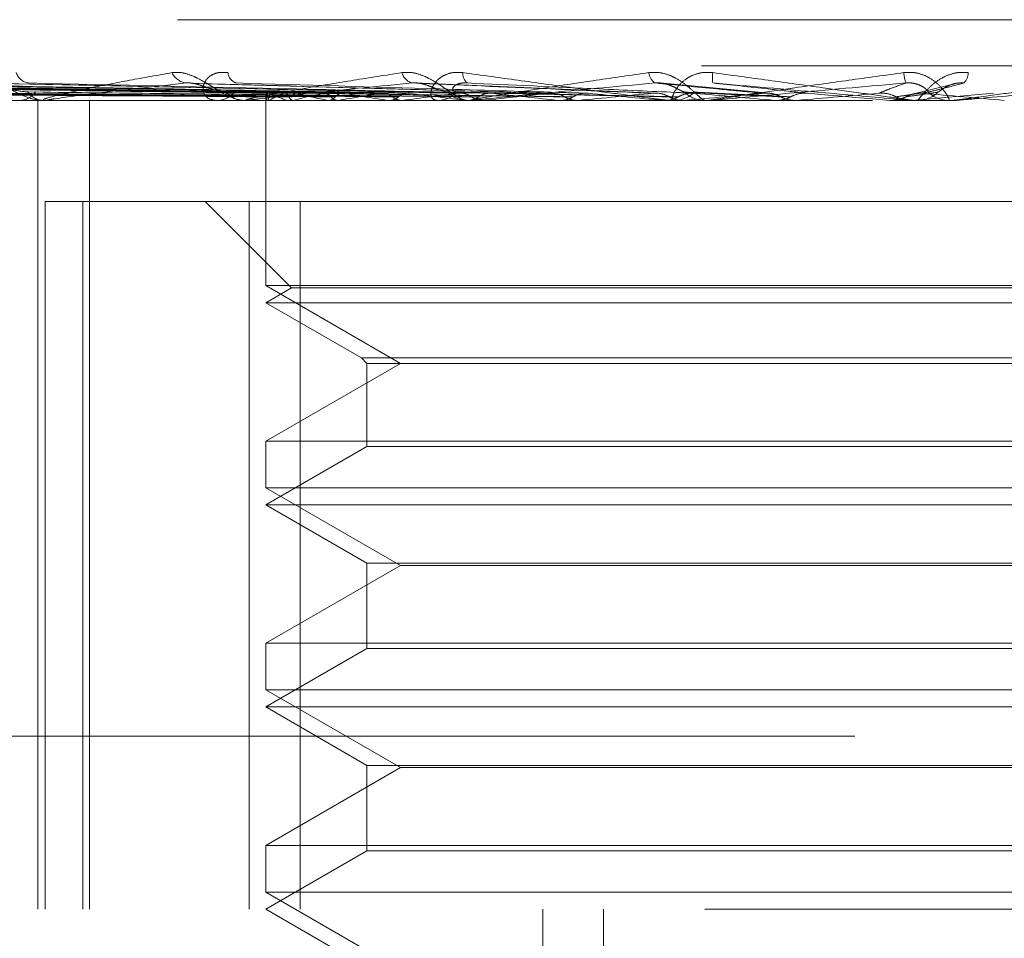
# Model space of a CAD drawing. Units: inches. Extents: x 0 to 23.4, y 0 to 16.5.
# Drawn here: x 5.7 to 5.7, y 12.5 to 12.5 of the extents above; entities that cross this region are included whole.
import ezdxf

# ---------------------------------------------------------------- set-up
doc = ezdxf.new("R2010")
doc.units = ezdxf.units.IN
doc.header["$MEASUREMENT"] = 0
doc.linetypes.add('HIDDEN', pattern=[0.07500000000000001, 0.05, -0.025])

msp = doc.modelspace()

# ---------------------------------------------------------------- linework, layer by layer
at = {"color": 7, "linetype": 'HIDDEN', "lineweight": 0}
for p, q in [((5.7863723192, 12.502683564), (5.6537893099, 12.502683564)), ((5.8118878844, 12.5004313356), (5.6200545416, 12.5004313356)), ((5.6907467834, 12.499099808), (5.6560601971, 12.4995823989)), ((5.6908971696, 12.4991000079), (5.6562545738, 12.4995827633)), ((5.6916617605, 12.499099599), (5.6581848644, 12.4995820185)), ((5.6921074902, 12.4991002137), (5.6587609714, 12.4995831391)), ((5.6936094803, 12.4990993575), (5.662551874, 12.4995815898)), ((5.6943344245, 12.4991004372), (5.663231791, 12.4995875841)), ((5.6965190036, 12.4990990669), (5.6690036139, 12.4995810626)), ((5.6974970339, 12.4991007134), (5.670267699, 12.4995840635)), ((5.7002860231, 12.4990986682), (5.6773073951, 12.4995803403)), ((5.7047755093, 12.499098032), (5.6871643005, 12.4995791896)), ((5.7097124343, 12.4991067188), (5.69790235, 12.4996095021)), ((5.7151958298, 12.4991022414), (5.7098687958, 12.4996037435)), ((5.7240940102, 12.4995336557), (5.7222380326, 12.499074494)), ((5.6906759948, 12.4989509249), (5.6906745802, 12.4987465561)), ((5.7221437406, 12.4987521742), (5.7261183949, 12.4991021942)), ((5.6202285073, 12.4987465561), (5.8120618501, 12.4987465561)), ((5.6717396463, 12.4987521742), (5.6896133971, 12.4987521742)), ((5.679577615, 12.4593764774), (5.679577615, 12.4987465561)), ((5.6799858543, 12.4987465561), (5.6798638034, 12.4987465561)), ((5.6800844363, 12.4987521742), (5.7004821149, 12.4987521742)), ((5.6820961268, 12.4593764774), (5.6820961268, 12.4987465561)), ((5.6881459398, 12.4987465561), (5.6882830663, 12.4987465561)), ((5.6897667592, 12.4987465561), (5.6896274466, 12.4987465561)), ((5.6898792102, 12.4987521742), (5.7059063515, 12.4987521742)), ((5.6906752875, 12.4987465561), (5.6906752875, 12.4897360241)), ((5.6907628261, 12.4987521742), (5.690767841, 12.4987479613)), ((5.69086487, 12.4987521742), (5.690857667, 12.4987479613)), ((5.6917248213, 12.4987521742), (5.6917418728, 12.4987479613)), ((5.6920272648, 12.4987521742), (5.6920081042, 12.4987479613)), ((5.6937160865, 12.4987521742), (5.6937445584, 12.4987479613)), ((5.6942079985, 12.4987521742), (5.6941775729, 12.4987479613)), ((5.6966646522, 12.4987521742), (5.6967035154, 12.4987479613)), ((5.6973282537, 12.4987521742), (5.6972876628, 12.4987479613)), ((5.6988790769, 12.4987465561), (5.6990291861, 12.4987465561)), ((5.7006477036, 12.4987465561), (5.7004961644, 12.4987465561)), ((5.7007699594, 12.4987521742), (5.7110541591, 12.4987521742)), ((5.7012752564, 12.4987521742), (5.7012259671, 12.4987479613)), ((5.7049766621, 12.4987521742), (5.7050317693, 12.4987479613)), ((5.7059063515, 12.4987521742), (5.7058501453, 12.4987479613)), ((5.7077936248, 12.4987521742), (5.7100396887, 12.4987521742)), ((5.7100396887, 12.4987521742), (5.7101000614, 12.4987479613)), ((5.7102558548, 12.4987521742), (5.7120630836, 12.4987521742)), ((5.7103829105, 12.4987465561), (5.7105405771, 12.4987465561)), ((5.7110541591, 12.4987521742), (5.7109930675, 12.4987479613)), ((5.7109930675, 12.4987479613), (5.7109931258, 12.4987465561)), ((5.7122354219, 12.4987465561), (5.712077133, 12.4987465561)), ((5.7123630637, 12.4987521742), (5.7165326242, 12.4987521742)), ((5.715140972, 12.4987521742), (5.7154700382, 12.4987521742)), ((5.7154700382, 12.4987521742), (5.7155334944, 12.4987479613)), ((5.7165326242, 12.4987521742), (5.7164688552, 12.4987479613)), ((5.7164688552, 12.4987479613), (5.716468916, 12.4987465561)), ((5.7221130517, 12.4987521742), (5.7210714438, 12.4987521742)), ((5.7210714438, 12.4987521742), (5.72113569, 12.4987479613)), ((5.7211356287, 12.4987465561), (5.72113569, 12.4987479613)), ((5.7221437406, 12.4987521742), (5.722079599, 12.4987479613)), ((5.7220796602, 12.4987465561), (5.722079599, 12.4987479613)), ((5.7242395182, 12.4987521742), (5.7221437406, 12.4987521742)), ((5.7222416623, 12.4987465561), (5.7224011878, 12.4987465561)), ((5.7241111036, 12.4987465561), (5.7239517861, 12.4987465561)), ((5.6799326488, 12.4938252963), (5.6799326488, 12.4593764774)), ((5.6799326488, 12.4938252963), (5.6898580628, 12.4938252963)), ((5.6817721857, 12.4593764774), (5.6817721857, 12.4938252963)), ((5.6877225316, 12.4938252963), (5.691923269, 12.4896245589)), ((5.6898580628, 12.4938252963), (5.6898580628, 12.4593764774)), ((5.7480602112, 12.4938252963), (5.6898580628, 12.4938252963)), ((5.6923454819, 12.4593764774), (5.6923454819, 12.4938252963)), ((5.7497304056, 12.4897360241), (5.6906752875, 12.4897360241)), ((5.6906752875, 12.4897360241), (5.6972306556, 12.4859512805)), ((5.691923269, 12.4896245589), (5.6906752875, 12.4889040364)), ((5.7484824241, 12.4896245589), (5.691923269, 12.4896245589)), ((5.7497304056, 12.4889040364), (5.6906752875, 12.4889040364)), ((5.6906752875, 12.4889040364), (5.6953328178, 12.48621501)), ((5.6972306556, 12.4859512805), (5.6906752875, 12.482166537)), ((5.6953328178, 12.48621501), (5.7450604628, 12.48621501)), ((5.6953328178, 12.48621501), (5.6955965473, 12.4859512805)), ((5.6955965473, 12.4859512805), (5.7447968649, 12.4859512805)), ((5.6955965473, 12.4859512805), (5.6955965473, 12.4819028074)), ((5.6906752875, 12.482166537), (5.7192700644, 12.482166537)), ((5.6906752875, 12.482166537), (5.6906752875, 12.4798935044)), ((5.7192700644, 12.482166537), (5.7497304056, 12.482166537)), ((5.6955965473, 12.4819028074), (5.6906752875, 12.4790615167)), ((5.7448091458, 12.4819028074), (5.6955965473, 12.4819028074)), ((5.7497304056, 12.4798935044), (5.6906752875, 12.4798935044)), ((5.6906752875, 12.4798935044), (5.6972306556, 12.4761087608)), ((5.7497304056, 12.4790615167), (5.6906752875, 12.4790615167)), ((5.6906752875, 12.4790615167), (5.6955965473, 12.476220226)), ((5.6972306556, 12.4761087608), (5.6906752875, 12.4723240173)), ((5.6955965473, 12.476220226), (5.7447968649, 12.476220226)), ((5.6955965473, 12.476220226), (5.6955965473, 12.4720602878)), ((5.7194771499, 12.4761087608), (5.6972306556, 12.4761087608)), ((5.7431750375, 12.4761087608), (5.7194771499, 12.4761087608)), ((5.6906752875, 12.4723240173), (5.7192700644, 12.4723240173)), ((5.6906752875, 12.4723240173), (5.6906752875, 12.4700509847)), ((5.6955965473, 12.4720602878), (5.6906752875, 12.4692189971)), ((5.7448091458, 12.4720602878), (5.6955965473, 12.4720602878)), ((5.7192700644, 12.4723240173), (5.7497304056, 12.4723240173)), ((5.7497304056, 12.4700509847), (5.6906752875, 12.4700509847)), ((5.6906752875, 12.4700509847), (5.6972306556, 12.4662662412)), ((5.7497304056, 12.4692189971), (5.6906752875, 12.4692189971)), ((5.6906752875, 12.4692189971), (5.6955965473, 12.4663777064)), ((5.6193586788, 12.467800375), (5.8111920216, 12.467800375)), ((5.6972306556, 12.4662662412), (5.6906752875, 12.4624814976)), ((5.6955965473, 12.4663777064), (5.7447968649, 12.4663777064)), ((5.6955965473, 12.4663777064), (5.6955965473, 12.4622177681)), ((5.7194771499, 12.4662662412), (5.6972306556, 12.4662662412)), ((5.7431750375, 12.4662662412), (5.7194771499, 12.4662662412)), ((5.6906752875, 12.4624814976), (5.7192700644, 12.4624814976)), ((5.6906752875, 12.4624814976), (5.6906752875, 12.460208465)), ((5.7192700644, 12.4624814976), (5.7497304056, 12.4624814976)), ((5.6955965473, 12.4622177681), (5.6906752875, 12.4593764774)), ((5.7448091458, 12.4622177681), (5.6955965473, 12.4622177681)), ((5.7497304056, 12.460208465), (5.6906752875, 12.460208465)), ((5.6906752875, 12.460208465), (5.6972306556, 12.4564237215)), ((5.8120618501, 12.4593764774), (5.6202285073, 12.4593764774)), ((5.6906752875, 12.4593764774), (5.6955965473, 12.4565351867)), ((5.7041738456, 12.3855575797), (5.7041738456, 12.4593764774)), ((5.7071276558, 12.3855575797), (5.7071276558, 12.4593764774))]:
    msp.add_line(p, q, dxfattribs=at)
at = {"color": 7, "linetype": 'HIDDEN', "lineweight": 0, "flags": 128}
for points in [[(5.7170637461, 12.4991021942), (5.71756304, 12.4990586705), (5.7180631019, 12.499015056), (5.7185637863, 12.4989713634), (5.7190649476, 12.4989276054), (5.7195664399, 12.4988837947), (5.7200681173, 12.4988399441), (5.7205698339, 12.4987960664), (5.7210714438, 12.4987521742)], [(5.7214195119, 12.4987466017), (5.7212109177, 12.4987468195), (5.7211687304, 12.4987468915)]]:
    msp.add_lwpolyline(points, dxfattribs=at)
at = {"color": 7, "linetype": 'HIDDEN', "lineweight": 0}
for centre, radius, start, end in [((5.679211489, 12.5003132763), 0.0007170246714481, 196.8497775852, 263.0800744596), ((5.6869067547, 12.5004643327), 0.0008702662285668, 204.3555333251, 262.5186707269), ((5.6894032928, 12.5001500144), 0.0005698808018355, 184.4863813232, 254.2703237244), ((5.6979946513, 12.5002862264), 0.0007086957634862, 194.7795929051, 255.0638672205), ((5.7008143702, 12.5000344775), 0.0005402717539917, 172.4529363421, 233.269132501), ((5.7099842434, 12.5001574417), 0.0006540178983825, 184.5607192325, 238.2202640232), ((5.7143444042, 12.4998671663), 0.0019167645405553, 172.8591560817, 187.9676863933), ((5.7234539208, 12.5001861895), 0.0017077514905338, 182.7102882077, 200.0224703836), ((5.7241103715, 12.500127941), 0.0007766686555829, 317.3240062578, 358.3396311384), ((5.6786553829, 12.4997332496), 0.000987322119534, 272.0447493677, 324.7275359031), ((5.6798971169, 12.4997527421), 0.0010067372764381, 215.8518081491, 268.1037039389), ((5.6882650102, 12.4999345837), 0.0011881647718711, 270.8707354486, 319.5109630639), ((5.689644263, 12.4999516383), 0.0012051994757048, 220.8647683798, 269.2005132414), ((5.6909422599, 12.498946364), 0.0002643977719883, 143.8871281065, 227.2616779036), ((5.6923845605, 12.4965292184), 0.00269276659148, 107.1543108843, 124.3578812368), ((5.6927133834, 12.5020629125), 0.0034551763659307, 238.9695605295, 253.3747610976), ((5.6970085164, 12.4812056726), 0.0182398625433747, 101.1345655515, 105.8486395977), ((5.6978691443, 12.520300117), 0.0219445147881093, 255.0115977702, 259.0908263755), ((5.7049321303, 12.4399131485), 0.0598083434519483, 98.2524321098, 100.3294722479), ((5.7068271605, 12.5696115465), 0.0715844063153047, 260.0576609609, 261.8384089799), ((5.7165596821, 12.3589682832), 0.1411006166316434, 96.7107114933, 97.8335592533), ((5.720597586, 12.670686278), 0.173108923456608, 262.3895682609, 263.321031143), ((5.6990219777, 12.5000970632), 0.0013505263711639, 270.3058164573, 316.2469840617), ((5.7005026361, 12.5001092366), 0.0013626958649303, 223.9721397777, 269.7278896647), ((5.7330019957, 12.2196601445), 0.2808895637716433, 95.8192619156, 96.4854522786), ((5.7419034423, 12.861109658), 0.3642341735928704, 263.6612943054, 264.1812436569), ((5.7574734244, 11.9824098708), 0.518910914607498, 95.3001080823, 95.7032147225), ((5.7799856958, 13.2499556859), 0.7544528877710223, 264.4010163001, 264.6804174304), ((5.7105391841, 12.5001974108), 0.0014508553274921, 270.0550110552, 314.5291621384), ((5.8017264252, 11.5129653589), 0.9899480314716154, 95.0292302091, 95.2552552892), ((5.7120782205, 12.5002029589), 0.0014564032051049, 225.5602796875, 269.9572193899), ((5.8899614438, 14.4677384323), 1.976702844475189, 264.8220223753, 264.9356824498), ((5.9504142802, 9.8460821584), 2.662960540713558, 94.9521601149, 95.0386475839), ((5.7224010969, 12.5002212501), 0.0014746939451146, 270.003532624, 314.1486469519), ((5.5940796973, 11.0197606826), 1.484920352127241, 84.8782747967, 85.0318570113), ((5.7239519783, 12.5002193781), 0.0014728220225555, 225.8218285607, 269.9925247948), ((5.679985802, 12.4996152082), 0.0008686520700778, 270.0034482978, 276.5199226526), ((5.689766733, 12.4998752984), 0.0011287422820814, 270.0013307821, 275.7189181167), ((5.7006476937, 12.5000797966), 0.0013332405245269, 270.0004266939, 275.2617394104), ((5.7122354203, 12.5001994056), 0.0014528495320923, 270.0000616459, 275.0403499961), ((5.7241111032, 12.5002169897), 0.0014704336275476, 270.0000152968, 275.0101026532)]:
    msp.add_arc(centre, radius, start, end, dxfattribs=at)
for points, knots in [([(5.676150536205178, 12.5001054370964), (5.67628282864947, 12.50011641546831), (5.676432159478538, 12.50012880778131), (5.676757688721612, 12.50005982570197), (5.676981005251974, 12.4999779486041), (5.677394245970595, 12.49978257842358), (5.677885253262353, 12.4994998400018), (5.678557075367102, 12.49911376762074), (5.679243356334638, 12.49880895771772), (5.679654325119543, 12.49876762444093), (5.679863803425147, 12.49874655611383)], [0, 0, 0, 0, 0.1194461009589639, 0.1348299623659218, 0.2536738278688222, 0.281754655033203, 0.4371652095511104, 0.6109336935302602, 0.8016857882142777, 0.9999999999999999, 0.9999999999999999, 0.9999999999999999, 0.9999999999999999]), ([(5.679985854308558, 12.49874655611383), (5.679958503519368, 12.49874705559156), (5.679899433119195, 12.49874813433008), (5.679841731983664, 12.49875862826543), (5.67982410525394, 12.49879513384143), (5.680145335523789, 12.49891421052024), (5.68095989551643, 12.49911475732526), (5.682313550159813, 12.49940393499755), (5.684026128417613, 12.49973614754008), (5.685416097379242, 12.49998200369666), (5.686113938738417, 12.5001054370964)], [0, 0, 0, 0, 0.0132025401096457, 0.0285139606820642, 0.0541642800187419, 0.1335656119425644, 0.3075826695275128, 0.4871063898447014, 0.742499016953175, 1, 1, 1, 1]), ([(5.686113938738417, 12.5001054370964), (5.686268951287023, 12.50011641546831), (5.686443928418353, 12.50012880778132), (5.68680332577586, 12.50005982570197), (5.687041500678442, 12.4999779486041), (5.687466493562857, 12.49978257842358), (5.687949221490359, 12.4994998400018), (5.688561519498042, 12.49911376762074), (5.689145169395212, 12.49880895771772), (5.68946461787443, 12.49876762444093), (5.689627446606473, 12.49874655611383)], [0, 0, 0, 0, 0.1194461009597321, 0.1348299623648332, 0.2536738278693307, 0.2817546550331961, 0.4371652095501813, 0.6109336935293033, 0.8016857882108441, 1, 1, 1, 1]), ([(5.688835158151798, 12.5001054370964), (5.688666502098979, 12.50011641546831), (5.688476124271063, 12.50012880778132), (5.688171163513445, 12.50005982570196), (5.688003779200079, 12.49997794860411), (5.68777264907644, 12.49978257842357), (5.687609091374535, 12.49949984000181), (5.6876259625502, 12.49911376762073), (5.687852048891067, 12.49880895771772), (5.688137544152521, 12.49876762444093), (5.68828306630852, 12.49874655611383)], [0, 0, 0, 0, 0.1194461009614056, 0.1348299623629131, 0.2536738278699978, 0.2817546550322187, 0.4371652095502882, 0.6109336935283521, 0.801685788214127, 1, 1, 1, 1]), ([(5.689766759221889, 12.49874655611383), (5.689747118581557, 12.49874705559156), (5.689704700043803, 12.49874813433008), (5.689683151458178, 12.49875862826543), (5.689746845569272, 12.49879513384143), (5.690241968951344, 12.49891421052025), (5.691285053091903, 12.49911475732525), (5.692927184356138, 12.49940393499755), (5.694935306733098, 12.49973614754008), (5.696515871975481, 12.49998200369666), (5.697309403217876, 12.50010543709641)], [0, 0, 0, 0, 0.0132025401111575, 0.0285139606788058, 0.054164280016985, 0.1335656119408599, 0.3075826695275861, 0.4871063898441829, 0.7424990169533358, 1, 1, 1, 1]), ([(5.697309403217876, 12.50010543709641), (5.697481533313427, 12.50011641546831), (5.69767583261762, 12.50012880778132), (5.698056108532547, 12.50005982570197), (5.698300533545874, 12.4999779486041), (5.698721918245924, 12.49978257842359), (5.699178919764136, 12.4994998400018), (5.69970956362942, 12.49911376762074), (5.700169487828281, 12.49880895771773), (5.700385870301455, 12.49876762444093), (5.700496164405308, 12.49874655611383)], [0, 0, 0, 0, 0.1194461009621718, 0.1348299623674773, 0.2536738278701927, 0.281754655036052, 0.4371652095506482, 0.6109336935291345, 0.8016857882137486, 1, 1, 1, 1]), ([(5.700278778668424, 12.50010543709641), (5.700097723866597, 12.50011641546832), (5.699893350413465, 12.50012880778132), (5.699548683434255, 12.50005982570197), (5.699350565088612, 12.49997794860412), (5.699055992985201, 12.49978257842357), (5.698807772178273, 12.49949984000182), (5.698688690479747, 12.49911376762074), (5.698758443845298, 12.49880895771773), (5.69893777680649, 12.49876762444093), (5.699029186096514, 12.49874655611383)], [0, 0, 0, 0, 0.1194461009617549, 0.1348299623684904, 0.2536738278723014, 0.2817546550336057, 0.4371652095525057, 0.61093369352885, 0.8016857882129622, 1, 1, 1, 1]), ([(5.710382910545071, 12.49874655611383), (5.710372005831855, 12.49874705559157), (5.710348454563598, 12.49874813433008), (5.710246034412465, 12.49875862826543), (5.709934105585179, 12.49879513384144), (5.709006143880611, 12.49891421052025), (5.707501356860946, 12.49911475732527), (5.70536522178136, 12.49940393499755), (5.702939916766747, 12.4997361475401), (5.701168252299713, 12.49998200369667), (5.700278778668424, 12.50010543709641)], [0, 0, 0, 0, 0.0132025401118355, 0.0285139606782053, 0.0541642800153387, 0.1335656119394023, 0.3075826695261007, 0.4871063898434956, 0.7424990169527402, 1, 1, 1, 1]), ([(5.700647703631822, 12.49874655611383), (5.700636483004267, 12.49874705559157), (5.7006122494454, 12.49874813433008), (5.700627632231706, 12.49875862826543), (5.700770345112555, 12.49879513384144), (5.701421466557711, 12.49891421052024), (5.70265537506767, 12.49911475732525), (5.704526632050314, 12.49940393499755), (5.706757719771615, 12.49973614754009), (5.708471755548779, 12.49998200369667), (5.709332296387769, 12.50010543709641)], [0, 0, 0, 0, 0.0132025401085024, 0.0285139606793261, 0.054164280013244, 0.1335656119380924, 0.307582669525012, 0.4871063898425156, 0.7424990169526468, 1, 1, 1, 1]), ([(5.709332296387769, 12.50010543709641), (5.709515322800121, 12.50011641546831), (5.709721921794072, 12.50012880778131), (5.710109332104092, 12.50005982570197), (5.710351173071325, 12.4999779486041), (5.710753719646044, 12.49978257842359), (5.711168477529408, 12.4994998400018), (5.711598288400432, 12.49911376762074), (5.711917864042067, 12.49880895771772), (5.712023359882851, 12.49876762444093), (5.712077133042243, 12.49874655611383)], [0, 0, 0, 0, 0.119446100958673, 0.134829962365031, 0.2536738278673158, 0.28175465503235, 0.4371652095503702, 0.6109336935281588, 0.8016857882101175, 0.9999999999999999, 0.9999999999999999, 0.9999999999999999, 0.9999999999999999]), ([(5.71244250691006, 12.50010543709641), (5.712255597151515, 12.50011641546831), (5.71204461466227, 12.50012880778132), (5.711672698624082, 12.50005982570197), (5.711451006759341, 12.4999779486041), (5.711103639279567, 12.49978257842359), (5.710779726714215, 12.4994998400018), (5.710528996064383, 12.49911376762075), (5.710439895386247, 12.49880895771772), (5.710506584486704, 12.49876762444093), (5.710540577140841, 12.49874655611383)], [0, 0, 0, 0, 0.119446100958344, 0.1348299623657825, 0.2536738278673777, 0.2817546550313122, 0.4371652095469464, 0.6109336935256829, 0.8016857882056776, 1, 1, 1, 1]), ([(5.712235421857391, 12.49874655611383), (5.712233026785313, 12.49874705559156), (5.712227854069267, 12.49874813433008), (5.712279612253594, 12.49875862826543), (5.712496185888721, 12.49879513384143), (5.713279772171607, 12.49891421052025), (5.714659908382395, 12.49911475732525), (5.716692658980615, 12.49940393499755), (5.719066074722971, 12.49973614754009), (5.720851631316039, 12.49998200369666), (5.721748079563587, 12.50010543709641)], [0, 0, 0, 0, 0.0132025401121196, 0.0285139606804883, 0.0541642800184751, 0.1335656119411803, 0.3075826695279793, 0.4871063898452366, 0.7424990169527891, 1, 1, 1, 1]), ([(5.722241662308512, 12.49874655611383), (5.722239591946011, 12.49874705559157), (5.722235120515933, 12.49874813433008), (5.722165796063948, 12.49875862826543), (5.721915070514683, 12.49879513384144), (5.721075611100673, 12.49891421052025), (5.719640804985564, 12.49911475732526), (5.717554595512984, 12.49940393499755), (5.715141981973602, 12.4997361475401), (5.713344794502296, 12.49998200369667), (5.71244250691006, 12.50010543709641)], [0, 0, 0, 0, 0.0132025401100022, 0.0285139606794226, 0.0541642800160655, 0.1335656119392366, 0.3075826695252829, 0.4871063898430502, 0.7424990169524875, 1, 1, 1, 1]), ([(5.721748079563587, 12.50010543709641), (5.721935387241325, 12.50011641546831), (5.722146818899094, 12.50012880778131), (5.722527361586246, 12.50005982570197), (5.722757877744678, 12.4999779486041), (5.723127037112076, 12.49978257842359), (5.723484560930002, 12.49949984000181), (5.723798004322027, 12.49911376762073), (5.723965681110124, 12.49880895771773), (5.72395647742396, 12.49876762444093), (5.723951786136801, 12.49874655611383)], [0, 0, 0, 0, 0.1194461009597049, 0.1348299623643485, 0.253673827868818, 0.2817546550337315, 0.4371652095509739, 0.6109336935261377, 0.8016857882135169, 1, 1, 1, 1]), ([(5.724886714045781, 12.50010543709641), (5.724700704736176, 12.50011641546831), (5.724490738667699, 12.50012880778132), (5.724105015585138, 12.50005982570197), (5.723867762722949, 12.4999779486041), (5.723480154632502, 12.49978257842359), (5.723092257352888, 12.49949984000181), (5.722718939810661, 12.49911376762073), (5.722474205419513, 12.49880895771773), (5.722425840341378, 12.49876762444093), (5.722401187776536, 12.49874655611383)], [0, 0, 0, 0, 0.1194461009598883, 0.1348299623643006, 0.2536738278701984, 0.2817546550347882, 0.437165209551171, 0.6109336935269609, 0.8016857882138686, 1, 1, 1, 1]), ([(5.724111103570393, 12.49874655611383), (5.724117620617947, 12.49874705559157), (5.72413169570018, 12.49874813433008), (5.724217958606816, 12.49875862826543), (5.724500565460883, 12.49879513384144), (5.725388295731485, 12.49891421052025), (5.726864777924621, 12.49911475732526), (5.728985553235494, 12.49940393499755), (5.731415515570097, 12.49973614754009), (5.733208058311591, 12.49998200369666), (5.734108013992353, 12.50010543709641)], [0, 0, 0, 0, 0.0132025401077273, 0.0285139606790557, 0.0541642800144243, 0.1335656119384923, 0.3075826695247266, 0.4871063898422514, 0.7424990169528888, 1, 1, 1, 1]), ([(5.690728664202485, 12.49910219418278), (5.689747687251637, 12.49911587845774), (5.684842795679732, 12.49918429992765), (5.673263238221475, 12.49934875372217), (5.66266901619876, 12.49950381016704), (5.655996086743232, 12.49960147479178)], [0, 0, 0, 0, 0.0846963374237503, 0.4234822757478787, 0.9999999999999999, 0.9999999999999999, 0.9999999999999999, 0.9999999999999999]), ([(5.690932262868825, 12.49910219418277), (5.689954052739994, 12.49911587845773), (5.685062995297375, 12.49918429992764), (5.673509754625851, 12.49934875372218), (5.662929635917127, 12.49950381016705), (5.656265589645201, 12.49960147479178)], [0, 0, 0, 0, 0.0846963374233711, 0.4234822757476023, 1, 1, 1, 1]), ([(5.691590339280513, 12.49910219418277), (5.690642050570575, 12.49911587845773), (5.685900600430363, 12.49918429992765), (5.674713241562167, 12.49934875372217), (5.664487819012336, 12.49950381016704), (5.658047183429879, 12.49960147479177)], [0, 0, 0, 0, 0.0846963374231474, 0.4234822757478619, 0.9999999999999999, 0.9999999999999999, 0.9999999999999999, 0.9999999999999999]), ([(5.692193776693306, 12.49910219418277), (5.691253688449239, 12.49911587845773), (5.686553240695412, 12.49918429992764), (5.675443881030159, 12.49934875372218), (5.665260258691797, 12.49950381016705), (5.658845951598748, 12.49960147479178)], [0, 0, 0, 0, 0.0846963374239271, 0.4234822757478799, 1, 1, 1, 1]), ([(5.693486144920574, 12.49910219418278), (5.69260481807625, 12.49911587845773), (5.688198177729515, 12.49918429992764), (5.677807357749264, 12.49934875372217), (5.668320308085343, 12.49950381016704), (5.662344747726807, 12.49960147479178)], [0, 0, 0, 0, 0.0846963374237206, 0.423482275747684, 1, 1, 1, 1]), ([(5.694467611279442, 12.49910219418277), (5.693599622158664, 12.49911587845773), (5.689259670522356, 12.49918429992765), (5.678995713066817, 12.49934875372217), (5.66957664974329, 12.49950381016704), (5.663643911599777, 12.49960147479178)], [0, 0, 0, 0, 0.0846963374237661, 0.4234822757480431, 1, 1, 1, 1]), ([(5.696347561767316, 12.49910219418278), (5.695565050237046, 12.49911587845773), (5.691652487147323, 12.49918429992764), (5.682433757362092, 12.49934875372218), (5.674027967277206, 12.49950381016705), (5.668733454463133, 12.49960147479178)], [0, 0, 0, 0, 0.0846963374234533, 0.4234822757478822, 1, 1, 1, 1]), ([(5.697671584320885, 12.49910219418277), (5.696907065711739, 12.49911587845773), (5.693084467352682, 12.49918429992765), (5.684036878271844, 12.49934875372217), (5.675722803452778, 12.49950381016704), (5.670486058872887, 12.49960147479178)], [0, 0, 0, 0, 0.0846963374233584, 0.4234822757477484, 1, 1, 1, 1]), ([(5.700071170760568, 12.49910219418277), (5.699415756549864, 12.49911587845773), (5.696138680941277, 12.49918429992764), (5.688425230264701, 12.49934875372218), (5.681404506913598, 12.49950381016704), (5.676982399131806, 12.49960147479178)], [0, 0, 0, 0, 0.0846963374231281, 0.423482275747616, 1, 1, 1, 1]), ([(5.679081121582584, 12.49916310527876), (5.678828644118901, 12.49918732747978), (5.678484887324204, 12.49922030684379), (5.677943619498457, 12.4993926065313), (5.677615867842253, 12.49949829329936), (5.677390829569674, 12.49956779886701), (5.67731224695263, 12.49957801471412), (5.677307234782898, 12.49957866630301)], [0, 0, 0, 0, 0.5047103717195499, 0.6871806184242798, 0.8712195983460108, 0.9917861067048706, 1, 1, 1, 1]), ([(5.701689895884031, 12.49910219418277), (5.701056479480989, 12.49911587845773), (5.697889393063609, 12.49918429992765), (5.690385175800047, 12.49934875372218), (5.683476581811536, 12.49950381016705), (5.67912510038861, 12.49960147479178)], [0, 0, 0, 0, 0.0846963374237616, 0.4234822757480708, 1, 1, 1, 1]), ([(5.68679344338006, 12.49960147479178), (5.685404942933976, 12.49944789273673), (5.683075341399152, 12.49919021547622), (5.680863751179669, 12.49891094289924), (5.680092906689759, 12.49878490541304), (5.680019738020357, 12.49876034876421), (5.680031912057234, 12.49875326363438), (5.680068313151845, 12.49875250860412), (5.680084436332039, 12.49875217417767)], [0, 0, 0, 0, 0.527318879874079, 0.8847263069744312, 0.9590362595935283, 0.9800473728102714, 0.9911623590728552, 1, 1, 1, 1]), ([(5.687164170257907, 12.49957796649691), (5.687083791848642, 12.4995910719889), (5.686948717546234, 12.49961309550496), (5.686838196768068, 12.49960482413378), (5.686793443380007, 12.49960147479178)], [0, 0, 0, 0, 0.5950681057101805, 1, 1, 1, 1]), ([(5.704522390969538, 12.49910219418277), (5.704017762455645, 12.49911587845773), (5.701494616379061, 12.49918429992764), (5.695565229015762, 12.49934875372218), (5.690183319632654, 12.49950381016705), (5.68679344338006, 12.49960147479178)], [0, 0, 0, 0, 0.0846963374235635, 0.423482275748058, 1, 1, 1, 1]), ([(5.688732823771978, 12.49916310527876), (5.688534756136765, 12.4991873100024), (5.688265080204419, 12.49922026557036), (5.687786872881639, 12.49939265831745), (5.687475246818891, 12.49949812035261), (5.687252021724666, 12.49956741740491), (5.687167770314577, 12.4995775342067), (5.687164170257907, 12.49957796649691)], [0, 0, 0, 0, 0.5061438383121609, 0.6891323327552745, 0.8736940158795083, 0.9946029544154322, 1, 1, 1, 1]), ([(5.706377313719395, 12.49910219418277), (5.705897892841615, 12.49911587845773), (5.703500785120794, 12.49918429992765), (5.69781116163846, 12.49934875372217), (5.692557743067411, 12.49950381016704), (5.689248798677745, 12.49960147479178)], [0, 0, 0, 0, 0.0846963374235202, 0.4234822757481648, 1, 1, 1, 1]), ([(5.697811990506347, 12.49960147479178), (5.696244903852211, 12.49944789273674), (5.693615673530416, 12.49919021547623), (5.691003012153131, 12.49891094289923), (5.68999578401129, 12.49878490541305), (5.689857791496693, 12.49876034876421), (5.68984315175573, 12.49875326363439), (5.689868141508341, 12.49875250860413), (5.689879210249228, 12.49875217417767)], [0, 0, 0, 0, 0.5273188798740153, 0.8847263069730918, 0.959036259596071, 0.9800473728093199, 0.9911623590740495, 1, 1, 1, 1]), ([(5.699521934579027, 12.49916310527877), (5.69938537489409, 12.49918778190658), (5.699199444162317, 12.49922137998838), (5.698801903449719, 12.49939126004727), (5.698516887265743, 12.49950279006219), (5.69822311883543, 12.49958235044144), (5.697990704027159, 12.499612310749), (5.697862504417698, 12.49960453760751), (5.697811990506321, 12.49960147479179)], [0, 0, 0, 0, 0.4235571565782351, 0.5766877106287543, 0.7311347586911915, 0.8323151788296728, 0.9339279095219053, 1, 1, 1, 1]), ([(5.709540343698338, 12.49910219418277), (5.709204739470539, 12.49911587845773), (5.707526715999135, 12.49918429992764), (5.703595695457327, 12.49934875372218), (5.70004711626974, 12.49950381016705), (5.697811990506347, 12.49960147479178)], [0, 0, 0, 0, 0.084696337423914, 0.4234822757484149, 0.9999999999999999, 0.9999999999999999, 0.9999999999999999, 0.9999999999999999]), ([(5.699997500110679, 12.49916310527877), (5.699895117088619, 12.49918778190658), (5.699755719064803, 12.49922137998838), (5.699785301302028, 12.49939126004727), (5.69989583164911, 12.49950279006219), (5.700092798145826, 12.49958235044144), (5.700295439706635, 12.499612310749), (5.700435908589483, 12.49960453760752), (5.700491256907066, 12.49960147479179)], [0, 0, 0, 0, 0.4235571565773421, 0.5766877106339757, 0.7311347586933767, 0.8323151788274291, 0.9339279095281989, 1, 1, 1, 1]), ([(5.711564422333463, 12.49910219418277), (5.711256324500582, 12.49911587845773), (5.70971583319493, 12.49918429992765), (5.706046441310674, 12.49934875372217), (5.7026380703919, 12.49950381016704), (5.700491256907107, 12.49960147479179)], [0, 0, 0, 0, 0.0846963374233322, 0.4234822757473805, 1, 1, 1, 1]), ([(5.70963980150899, 12.49960147479178), (5.707950767241438, 12.49944789273673), (5.705116935366797, 12.49919021547622), (5.702197631221507, 12.49891094289924), (5.700990423276738, 12.49878490541305), (5.70079259432609, 12.49876034876421), (5.700751669925632, 12.49875326363439), (5.700764345141455, 12.49875250860413), (5.700769959389898, 12.49875217417767)], [0, 0, 0, 0, 0.5273188798744789, 0.8847263069765913, 0.9590362595966767, 0.9800473728123338, 0.9911623590749512, 1, 1, 1, 1]), ([(5.711058507428433, 12.49916310527876), (5.710988623861133, 12.49918778190657), (5.710893474968447, 12.49922137998838), (5.710589730822766, 12.49939126004726), (5.710344615919096, 12.49950279006219), (5.710066550495076, 12.49958235044144), (5.709832227610578, 12.499612310749), (5.709694191322332, 12.49960453760751), (5.709639801508976, 12.49960147479178)], [0, 0, 0, 0, 0.4235571565806407, 0.5766877106352044, 0.7311347586990856, 0.8323151788359789, 0.9339279095261394, 1, 1, 1, 1]), ([(5.714943667061216, 12.49910219418276), (5.71478921673071, 12.49911587845772), (5.714016964004769, 12.49918429992763), (5.712226387609023, 12.49934875372218), (5.710639393514533, 12.49950381016705), (5.70963980150899, 12.49960147479178)], [0, 0, 0, 0, 0.0846963374229963, 0.4234822757477317, 0.9999999999999999, 0.9999999999999999, 0.9999999999999999, 0.9999999999999999]), ([(5.721849388481282, 12.49960147479178), (5.720099452699497, 12.49944789273673), (5.717163441339482, 12.49919021547622), (5.714043005683975, 12.49891094289923), (5.71267944957692, 12.49878490541305), (5.712428934243877, 12.49876034876421), (5.71236320429837, 12.49875326363439), (5.712363106862128, 12.49875250860413), (5.712363063704577, 12.49875217417767)], [0, 0, 0, 0, 0.5273188798738058, 0.8847263069735251, 0.959036259594931, 0.9800473728089942, 0.9911623590744244, 1, 1, 1, 1]), ([(5.717063746106025, 12.49910219418277), (5.716938106776469, 12.49911587845773), (5.716309909255515, 12.49918429992764), (5.714793370352507, 12.49934875372217), (5.71335323449143, 12.49950381016705), (5.712446143344319, 12.49960147479179)], [0, 0, 0, 0, 0.0846963374233309, 0.4234822757479495, 0.9999999999999999, 0.9999999999999999, 0.9999999999999999, 0.9999999999999999]), ([(5.712446143344319, 12.49960147479179), (5.714202860816649, 12.49944789273674), (5.717150250377339, 12.49919021547622), (5.720329256235297, 12.49891094289923), (5.721752791064135, 12.49878490541305), (5.722026361196716, 12.49876034876421), (5.72210365608622, 12.49875326363439), (5.722110167572241, 12.49875250860413), (5.722113051712499, 12.49875217417767)], [0, 0, 0, 0, 0.5273188798742934, 0.8847263069772549, 0.959036259598605, 0.980047372811832, 0.991162359076574, 1, 1, 1, 1]), ([(5.720537070873569, 12.49910219418276), (5.720569356677734, 12.49911587845772), (5.720730785922938, 12.49918429992764), (5.721145369769367, 12.49934875372218), (5.721577318869459, 12.49950381016705), (5.721849388481282, 12.49960147479178)], [0, 0, 0, 0, 0.0846963374232181, 0.4234822757478378, 1, 1, 1, 1]), ([(5.722925580519146, 12.49916310527877), (5.722924898843708, 12.49918778190658), (5.722923970719034, 12.49922137998839), (5.722725001245005, 12.49939126004726), (5.722528646712965, 12.49950279006219), (5.722276334304145, 12.49958235044144), (5.722048572382979, 12.499612310749), (5.721905688407058, 12.49960453760751), (5.72184938848129, 12.49960147479178)], [0, 0, 0, 0, 0.4235571565787437, 0.5766877106372982, 0.7311347586993192, 0.8323151788324564, 0.9339279095264978, 1, 1, 1, 1]), ([(5.722676525147605, 12.49910219418278), (5.722737885254088, 12.49911587845773), (5.723044686212948, 12.49918429992764), (5.723735811958518, 12.49934875372217), (5.72431596141737, 12.49950381016704), (5.724681377245382, 12.49960147479178)], [0, 0, 0, 0, 0.0846963374234015, 0.4234822757477693, 0.9999999999999999, 0.9999999999999999, 0.9999999999999999, 0.9999999999999999]), ([(5.723428254027785, 12.49916310527877), (5.723463697138287, 12.49918778190658), (5.723511954158471, 12.49922137998838), (5.723764454308589, 12.49939126004726), (5.723986193076757, 12.49950279006219), (5.72425258825115, 12.49958235044144), (5.724484681590589, 12.499612310749), (5.724625780630047, 12.49960453760751), (5.724681377245385, 12.49960147479179)], [0, 0, 0, 0, 0.4235571565823647, 0.5766877106397245, 0.731134758701719, 0.8323151788322255, 0.9339279095287923, 1, 1, 1, 1]), ([(5.733999465138271, 12.49960147479178), (5.732251875080825, 12.49944789273673), (5.729319799335692, 12.49919021547622), (5.726111012844791, 12.49891094289924), (5.724640391045845, 12.49878490541305), (5.724346243607271, 12.49876034876421), (5.724258083768248, 12.49875326363439), (5.724245217201483, 12.49875250860413), (5.724239518197743, 12.49875217417767)], [0, 0, 0, 0, 0.5273188798743857, 0.8847263069750935, 0.9590362595961094, 0.9800473728105258, 0.9911623590754535, 1, 1, 1, 1]), ([(5.690786967768842, 12.49892722573395), (5.689806979938314, 12.49893406958084), (5.684907039700088, 12.4989682888229), (5.67396311718155, 12.49904608666438), (5.664001030370029, 12.49911892148359), (5.657957728453694, 12.49916310527871)], [0, 0, 0, 0, 0.0895371415802989, 0.4476858070866619, 1, 1, 1, 1]), ([(5.690831957852252, 12.49892722573395), (5.689852407988569, 12.49893406958084), (5.684954657585046, 12.49896828882289), (5.674013347687464, 12.49904608666439), (5.664049770695501, 12.4991189214836), (5.658005564790829, 12.49916310527871)], [0, 0, 0, 0, 0.0895371415801409, 0.4476858070866683, 1, 1, 1, 1]), ([(5.691805144187022, 12.49892722573395), (5.690860137703183, 12.49893406958084), (5.686135104237144, 12.49896828882289), (5.675584110971566, 12.49904608666438), (5.665983570113823, 12.49911892148359), (5.660159592862762, 12.4991631052787)], [0, 0, 0, 0, 0.0895371415801222, 0.4476858070867917, 1, 1, 1, 1]), ([(5.69193848837844, 12.49892722573395), (5.690994779965864, 12.49893406958084), (5.686276236857578, 12.49896828882288), (5.675732987027969, 12.49904608666439), (5.666128029487899, 12.4991189214836), (5.660301372944308, 12.49916310527871)], [0, 0, 0, 0, 0.0895371415802392, 0.447685807086971, 1, 1, 1, 1]), ([(5.693849687558214, 12.49892722573395), (5.692973817417577, 12.49893406958084), (5.688594465744131, 12.49896828882289), (5.678817742118511, 12.49904608666437), (5.669925735775101, 12.49911892148359), (5.664531576901382, 12.4991631052787)], [0, 0, 0, 0, 0.0895371415800915, 0.4476858070869564, 1, 1, 1, 1]), ([(5.694066566451122, 12.49892722573395), (5.693192807570497, 12.49893406958084), (5.68882401219945, 12.49896828882289), (5.67905988295678, 12.49904608666438), (5.670160693059589, 12.4991189214836), (5.664762176425775, 12.49916310527871)], [0, 0, 0, 0, 0.0895371415798898, 0.4476858070863807, 0.9999999999999999, 0.9999999999999999, 0.9999999999999999, 0.9999999999999999]), ([(5.696846702757983, 12.49892722573395), (5.696071625189487, 12.49893406958084), (5.692196236488401, 12.49896828882289), (5.683547138767556, 12.49904608666438), (5.67568504721563, 12.4991189214836), (5.670915665675288, 12.49916310527871)], [0, 0, 0, 0, 0.0895371415800558, 0.4476858070863425, 1, 1, 1, 1]), ([(5.697139277784132, 12.49892722573395), (5.696367048357952, 12.49893406958084), (5.692505900371617, 12.4989682888229), (5.68387379278695, 12.49904608666437), (5.676002010442122, 12.49911892148359), (5.671226750174923, 12.4991631052787)], [0, 0, 0, 0, 0.0895371415804914, 0.4476858070867714, 1, 1, 1, 1]), ([(5.700687869848358, 12.49892722573395), (5.700041598174773, 12.49893406958084), (5.696810239090916, 12.49896828882289), (5.689601368201529, 12.49904608666438), (5.683053347914231, 12.49911892148359), (5.679081121582633, 12.49916310527871)], [0, 0, 0, 0, 0.0895371415799418, 0.4476858070869996, 0.9999999999999999, 0.9999999999999999, 0.9999999999999999, 0.9999999999999999]), ([(5.701045566583982, 12.49892722573395), (5.700402776995741, 12.49893406958084), (5.697188828342473, 12.4989682888229), (5.690000729274658, 12.49904608666439), (5.683440861205862, 12.4991189214836), (5.679461447653153, 12.49916310527871)], [0, 0, 0, 0, 0.089537141580086, 0.447685807086574, 1, 1, 1, 1]), ([(5.705234359042628, 12.49892722573395), (5.704740251206083, 12.49893406958084), (5.702269711475999, 12.49896828882289), (5.696761614794484, 12.49904608666438), (5.691764328285722, 12.4991189214836), (5.688732823772039, 12.49916310527871)], [0, 0, 0, 0, 0.0895371415799289, 0.4476858070873115, 0.9999999999999999, 0.9999999999999999, 0.9999999999999999, 0.9999999999999999]), ([(5.705644249395752, 12.49892722573395), (5.705154131735938, 12.49893406958084), (5.702703542893922, 12.4989682888229), (5.697219248971679, 12.49904608666438), (5.692208385902487, 12.49911892148359), (5.68916864543832, 12.49916310527871)], [0, 0, 0, 0, 0.0895371415799266, 0.4476858070867881, 1, 1, 1, 1]), ([(5.690786967768842, 12.49892722573395), (5.690782776142648, 12.49895418933027), (5.690772893452392, 12.49901776200069), (5.690756931206118, 12.49908150718979), (5.690741446261195, 12.49911251370436), (5.690732476218325, 12.49910527179184), (5.690728664202485, 12.49910219418278)], [0, 0, 0, 0, 0.2088805403100702, 0.4924822930865606, 0.7843192540305753, 0.9999999999999999, 0.9999999999999999, 0.9999999999999999, 0.9999999999999999]), ([(5.690850089601084, 12.49874689148168), (5.690834117776521, 12.49876282624416), (5.69080986844088, 12.49878701931003), (5.690792795587571, 12.49889154566213), (5.690786967768842, 12.49892722573395)], [0, 0, 0, 0, 0.6586499852734988, 1, 1, 1, 1]), ([(5.690831957852252, 12.49892722573395), (5.690838008922022, 12.49895418933027), (5.690852275663727, 12.4990177620007), (5.690877763541271, 12.49908150718978), (5.690905452522983, 12.49911251370436), (5.690924267172253, 12.49910527179184), (5.690932262868825, 12.49910219418277)], [0, 0, 0, 0, 0.208880540283543, 0.4924822930776502, 0.7843192540152277, 0.9999999999999999, 0.9999999999999999, 0.9999999999999999, 0.9999999999999999]), ([(5.691805144187022, 12.49892722573395), (5.691790861361153, 12.49895418933027), (5.691757186425112, 12.49901776200069), (5.691700350972216, 12.49908150718978), (5.691642251766896, 12.49911251370436), (5.691605821232589, 12.49910527179184), (5.691590339280513, 12.49910219418277)], [0, 0, 0, 0, 0.2088805403060605, 0.4924822930996877, 0.7843192540235513, 1, 1, 1, 1]), ([(5.691994552724017, 12.49874689148168), (5.69194954501251, 12.49876282624416), (5.691881211736093, 12.49878701931003), (5.691824502041952, 12.49889154566212), (5.691805144187022, 12.49892722573395)], [0, 0, 0, 0, 0.6586499852900958, 1, 1, 1, 1]), ([(5.69193848837844, 12.49892722573395), (5.691954563442748, 12.49895418933027), (5.6919924639792, 12.49901776200069), (5.692058480782231, 12.49908150718977), (5.692128342938642, 12.49911251370436), (5.69217426226962, 12.49910527179183), (5.692193776693306, 12.49910219418277)], [0, 0, 0, 0, 0.2088805402984772, 0.4924822930952856, 0.7843192540194313, 1, 1, 1, 1]), ([(5.693849687558214, 12.49892722573395), (5.693825837712951, 12.49895401730087), (5.693736518473931, 12.49905435348097), (5.693609874555816, 12.49911579782258), (5.693512704799764, 12.49910511434842), (5.693486144920574, 12.49910219418278)], [0, 0, 0, 0, 0.209309183193833, 0.7838766564336843, 1, 1, 1, 1]), ([(5.693755641495962, 12.49874689148167), (5.693790017800128, 12.49875210905436), (5.693859643959824, 12.49876267678575), (5.693965289556403, 12.4988229416387), (5.694032580176681, 12.49889223030986), (5.694066566451122, 12.49892722573395)], [0, 0, 0, 0, 0.3255400288781632, 0.6593524984102682, 1, 1, 1, 1]), ([(5.694158537081906, 12.49874689148168), (5.694086120179414, 12.49876282624416), (5.693976172704868, 12.49878701931002), (5.693881875806023, 12.49889154566212), (5.693849687558214, 12.49892722573395)], [0, 0, 0, 0, 0.6586499852923068, 1, 1, 1, 1]), ([(5.694066566451122, 12.49892722573395), (5.694092082302315, 12.49895401730087), (5.694187640843095, 12.49905435348096), (5.69432652596676, 12.49911579782257), (5.694437325819916, 12.49910511434841), (5.694467611279442, 12.49910219418277)], [0, 0, 0, 0, 0.2093091832022599, 0.7838766564323741, 0.9999999999999999, 0.9999999999999999, 0.9999999999999999, 0.9999999999999999]), ([(5.696846702757983, 12.49892722573395), (5.696814141658114, 12.49895401730087), (5.696692198197703, 12.49905435348097), (5.696518508387616, 12.49911579782258), (5.696384257273402, 12.49910511434842), (5.696347561767316, 12.49910219418278)], [0, 0, 0, 0, 0.2093091832051705, 0.7838766564410597, 1, 1, 1, 1]), ([(5.696720314465632, 12.49874689148168), (5.696767007459613, 12.49875210905436), (5.696861579983758, 12.49876267678576), (5.697003878932228, 12.49882294163869), (5.697093840939407, 12.49889223030986), (5.697139277784134, 12.49892722573395)], [0, 0, 0, 0, 0.325540028861631, 0.6593524984049925, 1, 1, 1, 1]), ([(5.697263830641894, 12.49874689148168), (5.697166621883954, 12.49876282624416), (5.697019033999472, 12.49878701931003), (5.696890558031531, 12.49889154566212), (5.696846702757983, 12.49892722573395)], [0, 0, 0, 0, 0.658649985271488, 1, 1, 1, 1]), ([(5.697139277784134, 12.49892722573395), (5.697173312237834, 12.49895401730087), (5.697300773505243, 12.49905435348097), (5.697485288983354, 12.49911579782258), (5.697631594049768, 12.49910511434841), (5.697671584320885, 12.49910219418277)], [0, 0, 0, 0, 0.209309183187539, 0.7838766564375601, 0.9999999999999999, 0.9999999999999999, 0.9999999999999999, 0.9999999999999999]), ([(5.710321848375544, 12.49892722573395), (5.70999776272064, 12.49893406958084), (5.708377334087101, 12.49896828882289), (5.704769088578712, 12.49904608666439), (5.701503150803235, 12.4991189214836), (5.699521934579105, 12.49916310527871)], [0, 0, 0, 0, 0.0895371415797322, 0.4476858070863218, 1, 1, 1, 1]), ([(5.710769117840855, 12.49892722573395), (5.710449386238681, 12.49893406958084), (5.708850727873621, 12.4989682888229), (5.705268455768451, 12.49904608666438), (5.701987703345877, 12.4991189214836), (5.699997500110603, 12.49916310527871)], [0, 0, 0, 0, 0.0895371415802867, 0.4476858070864873, 1, 1, 1, 1]), ([(5.700687869848358, 12.49892722573395), (5.700647774336873, 12.49895401730087), (5.700497614009457, 12.49905435348096), (5.700283155909666, 12.49911579782258), (5.70011667562235, 12.49910511434841), (5.700071170760568, 12.49910219418277)], [0, 0, 0, 0, 0.2093091832125857, 0.7838766564530489, 0.9999999999999999, 0.9999999999999999, 0.9999999999999999, 0.9999999999999999]), ([(5.700533707328068, 12.49874689148168), (5.700591029405405, 12.49875210905436), (5.700707130196569, 12.49876267678576), (5.700880939442201, 12.49882294163869), (5.700990321374931, 12.49889223030986), (5.701045566583982, 12.49892722573395)], [0, 0, 0, 0, 0.325540028858048, 0.6593524984246686, 1, 1, 1, 1]), ([(5.701198200003948, 12.49874689148168), (5.701079712768345, 12.49876282624416), (5.700899818684611, 12.49878701931003), (5.700741807103795, 12.49889154566212), (5.700687869848358, 12.49892722573395)], [0, 0, 0, 0, 0.6586499852808548, 1, 1, 1, 1]), ([(5.701045566583982, 12.49892722573395), (5.701086889546363, 12.49895401730087), (5.701241646758101, 12.49905435348096), (5.701465123720555, 12.49911579782258), (5.701641646153919, 12.49910511434841), (5.701689895884031, 12.49910219418277)], [0, 0, 0, 0, 0.2093091832148022, 0.7838766564422556, 0.9999999999999999, 0.9999999999999999, 0.9999999999999999, 0.9999999999999999]), ([(5.705234359042628, 12.49892722573395), (5.705188245328897, 12.49895486564361), (5.705043745538705, 12.49904147677997), (5.704882540510137, 12.49906657308779), (5.704772780279718, 12.49908366049848)], [0, 0, 0, 0, 0.319126509930878, 1, 1, 1, 1]), ([(5.705057994129564, 12.49874689148168), (5.705123873521027, 12.49875210905436), (5.705257306394111, 12.49876267678576), (5.705456344017906, 12.49882294163869), (5.705581192528163, 12.49889223030986), (5.705644249395752, 12.49892722573395)], [0, 0, 0, 0, 0.3255400288672881, 0.6593524984321435, 1, 1, 1, 1]), ([(5.70581944680843, 12.49874689148168), (5.705683963532574, 12.49876282624416), (5.705478265090481, 12.49878701931003), (5.705296428847013, 12.49889154566212), (5.705234359042628, 12.49892722573395)], [0, 0, 0, 0, 0.6586499852781547, 1, 1, 1, 1]), ([(5.705644249395752, 12.49892722573395), (5.705691367347281, 12.49895401730087), (5.705867827174504, 12.49905435348097), (5.706122188581586, 12.49911579782258), (5.706322548401247, 12.49910511434841), (5.706377313719395, 12.49910219418277)], [0, 0, 0, 0, 0.2093091831974191, 0.7838766564450939, 1, 1, 1, 1]), ([(5.710321848375544, 12.49892722573395), (5.710271251446566, 12.49895401730087), (5.71008176262, 12.49905435348097), (5.709810214492478, 12.49911579782258), (5.709598274328098, 12.49910511434841), (5.709540343698338, 12.49910219418277)], [0, 0, 0, 0, 0.2093091831954055, 0.7838766564306853, 1, 1, 1, 1]), ([(5.710129655357173, 12.49874689148168), (5.710276472256052, 12.49876282624416), (5.710499378051482, 12.49878701931003), (5.710700473803084, 12.49889154566212), (5.710769117840855, 12.49892722573395)], [0, 0, 0, 0, 0.658649985273046, 1, 1, 1, 1]), ([(5.710960547155263, 12.49874689148168), (5.710812964557737, 12.49876282624415), (5.710588896234923, 12.49878701931002), (5.710389807364421, 12.49889154566212), (5.710321848375544, 12.49892722573395)], [0, 0, 0, 0, 0.6586499852865713, 1, 1, 1, 1]), ([(5.710769117840855, 12.49892722573395), (5.710820327816002, 12.49895401730087), (5.711012112540781, 12.49905435348097), (5.71128816510854, 12.49911579782258), (5.711505120788563, 12.49910511434841), (5.711564422333463, 12.49910219418277)], [0, 0, 0, 0, 0.2093091831954716, 0.7838766564250235, 1, 1, 1, 1]), ([(5.715766462727304, 12.49892722573394), (5.715624112553999, 12.49893406958083), (5.714912361529787, 12.49896828882288), (5.713334378588449, 12.49904608666439), (5.711917829046747, 12.4991189214836), (5.711058507428504, 12.49916310527871)], [0, 0, 0, 0, 0.0895371415797961, 0.4476858070866386, 1, 1, 1, 1]), ([(5.71623494582095, 12.49892722573395), (5.716097156209574, 12.49893406958084), (5.715408208000053, 12.49896828882289), (5.713857430359403, 12.49904608666438), (5.712425363523895, 12.4991189214836), (5.711556628647852, 12.49916310527871)], [0, 0, 0, 0, 0.0895371415801137, 0.4476858070872852, 0.9999999999999999, 0.9999999999999999, 0.9999999999999999, 0.9999999999999999]), ([(5.715766462727304, 12.49892722573394), (5.715713278341035, 12.49895401730086), (5.715514099316755, 12.49905435348096), (5.715228292833571, 12.49911579782257), (5.715004765003624, 12.4991051143484), (5.714943667061216, 12.49910219418276)], [0, 0, 0, 0, 0.2093091832051498, 0.7838766564373915, 1, 1, 1, 1]), ([(5.715565387960083, 12.49874689148168), (5.715719402686473, 12.49876282624416), (5.715953236634442, 12.49878701931002), (5.716163255781882, 12.49889154566212), (5.71623494582095, 12.49892722573395)], [0, 0, 0, 0, 0.6586499852903405, 0.9999999999999999, 0.9999999999999999, 0.9999999999999999, 0.9999999999999999]), ([(5.716435688282941, 12.49874689148167), (5.716281340383347, 12.49876282624415), (5.716047000592805, 12.49878701931001), (5.715837854685752, 12.49889154566211), (5.715766462727304, 12.49892722573394)], [0, 0, 0, 0, 0.6586499852949621, 1, 1, 1, 1]), ([(5.71623494582095, 12.49892722573395), (5.716288396957792, 12.49895401730087), (5.716488574980509, 12.49905435348096), (5.71677634144987, 12.49911579782258), (5.717002051646722, 12.49910511434841), (5.717063746106025, 12.49910219418277)], [0, 0, 0, 0, 0.2093091832116236, 0.7838766564510051, 1, 1, 1, 1]), ([(5.721371419549432, 12.49892722573394), (5.721317569928163, 12.49895401730087), (5.721115899555071, 12.49905435348095), (5.720826164507155, 12.49911579782257), (5.720599127889805, 12.49910511434841), (5.720537070873569, 12.49910219418276)], [0, 0, 0, 0, 0.2093091832170202, 0.7838766564328775, 1, 1, 1, 1]), ([(5.721168730399276, 12.49874689148168), (5.721324376459703, 12.49876282624416), (5.721560687192111, 12.49878701931002), (5.721772039096222, 12.49889154566212), (5.721844184071796, 12.49892722573395)], [0, 0, 0, 0, 0.6586499853009139, 1, 1, 1, 1]), ([(5.721371419549432, 12.49892722573394), (5.72141594976388, 12.49893406958084), (5.721638600885449, 12.49896828882288), (5.722147912926055, 12.49904608666439), (5.722631949409352, 12.4991189214836), (5.72292558051922, 12.49916310527871)], [0, 0, 0, 0, 0.0895371415802248, 0.4476858070870517, 0.9999999999999999, 0.9999999999999999, 0.9999999999999999, 0.9999999999999999]), ([(5.722046984325713, 12.49874689148167), (5.721891449659299, 12.49876282624415), (5.721655308051635, 12.49878701931002), (5.721443664186061, 12.49889154566212), (5.721371419549432, 12.49892722573394)], [0, 0, 0, 0, 0.6586499852883277, 1, 1, 1, 1]), ([(5.721844184071796, 12.49892722573395), (5.721893316526779, 12.49893406958084), (5.722138978856119, 12.49896828882288), (5.722675744824416, 12.49904608666437), (5.723144122202628, 12.4991189214836), (5.723428254027703, 12.49916310527871)], [0, 0, 0, 0, 0.0895371415809885, 0.4476858070873552, 1, 1, 1, 1]), ([(5.721844184071796, 12.49892722573395), (5.721897944506976, 12.49895401730087), (5.722099280872311, 12.49905435348097), (5.722388360613315, 12.49911579782258), (5.722614667572397, 12.49910511434842), (5.722676525147605, 12.49910219418277)], [0, 0, 0, 0, 0.2093091832017475, 0.7838766564442309, 1, 1, 1, 1]), ([(5.690766511592295, 12.49874689148168), (5.689785577970864, 12.49874683349598), (5.686529612246596, 12.49874664102684), (5.683273725527686, 12.49874659129907), (5.680998748628046, 12.49874655655292)], [0, 0, 0, 0, 0.3012727112325323, 1, 1, 1, 1]), ([(5.690850089601084, 12.49874689148168), (5.689871599970979, 12.49874683349598), (5.686623746474078, 12.49874664102684), (5.683375789201316, 12.49874659129907), (5.681106352823495, 12.49874655655293)], [0, 0, 0, 0, 0.3012727116660074, 1, 1, 1, 1]), ([(5.69174683942461, 12.49874689148168), (5.690798915308737, 12.49874683349598), (5.687652516449528, 12.49874664102684), (5.684506376521425, 12.49874659129907), (5.682308082700317, 12.49874655655293)], [0, 0, 0, 0, 0.3012727115311105, 1, 1, 1, 1]), ([(5.691994552724017, 12.49874689148168), (5.691053872249888, 12.49874683349598), (5.68793151686125, 12.49874664102684), (5.684808878666275, 12.49874659129907), (5.682627006147261, 12.49874655655293)], [0, 0, 0, 0, 0.3012727114765615, 1, 1, 1, 1]), ([(5.693755641495962, 12.49874689148168), (5.692874987332986, 12.49874683349598), (5.689951874386055, 12.49874664102684), (5.687029190937525, 12.49874659129907), (5.684987032255825, 12.49874655655292)], [0, 0, 0, 0, 0.3012727113062266, 1, 1, 1, 1]), ([(5.694158537081906, 12.49874689148168), (5.693289664407017, 12.49874683349598), (5.690405657186994, 12.49874664102684), (5.687521198351511, 12.49874659129907), (5.685505748250333, 12.49874655655293)], [0, 0, 0, 0, 0.3012727114054196, 1, 1, 1, 1]), ([(5.696720314465632, 12.49874689148167), (5.695938759391519, 12.49874683349598), (5.693344581279446, 12.49874664102684), (5.690750987709933, 12.49874659129907), (5.68893877310781, 12.49874655655293)], [0, 0, 0, 0, 0.3012727115674703, 1, 1, 1, 1]), ([(5.697263830641894, 12.49874689148168), (5.696498169088541, 12.49874683349598), (5.693956745571641, 12.49874664102684), (5.691414717952721, 12.49874659129907), (5.689638533886609, 12.49874655655293)], [0, 0, 0, 0, 0.3012727112435747, 1, 1, 1, 1]), ([(5.700533707328068, 12.49874689148168), (5.699879501794974, 12.49874683470357), (5.69770701480439, 12.49874664615471), (5.695469299868036, 12.49874655793367), (5.693885755241276, 12.49874655618648), (5.693819914215417, 12.49874655611383)], [0, 0, 0, 0, 0.292270927885839, 0.970573858576098, 1, 1, 1, 1]), ([(5.701198200003948, 12.49874689148168), (5.700563422575572, 12.49874683349598), (5.698456436430922, 12.49874664102684), (5.696348715531514, 12.49874659129907), (5.69487599342204, 12.49874655655293)], [0, 0, 0, 0, 0.3012727112557141, 1, 1, 1, 1]), ([(5.705057994129564, 12.49874689148168), (5.704554776908056, 12.49874683349598), (5.702884472223733, 12.49874664102684), (5.701214993949391, 12.49874659129908), (5.700048483921783, 12.49874655655293)], [0, 0, 0, 0, 0.3012727116383284, 1, 1, 1, 1]), ([(5.70581944680843, 12.49874689148168), (5.705338492496475, 12.49874683470357), (5.703741338493739, 12.49874664615471), (5.702095016358221, 12.49874655793367), (5.700929689782523, 12.49874655618648), (5.700881237534389, 12.49874655611383)], [0, 0, 0, 0, 0.2922709278860882, 0.9705738585830622, 1, 1, 1, 1]), ([(5.710129655357173, 12.49874689148168), (5.70979562083944, 12.49874683470357), (5.708686358371501, 12.49874664615472), (5.707544268380227, 12.49874655793366), (5.70673616850188, 12.49874655618648), (5.706702569117254, 12.49874655611383)], [0, 0, 0, 0, 0.292270927886235, 0.9705738585749759, 1, 1, 1, 1]), ([(5.710960547155263, 12.49874689148168), (5.710650801983215, 12.49874683470357), (5.709622199621069, 12.49874664615471), (5.708561601121284, 12.49874655793365), (5.707810792637233, 12.49874655618648), (5.707779575328937, 12.49874655611383)], [0, 0, 0, 0, 0.2922709278844623, 0.9705738585741835, 1, 1, 1, 1]), ([(5.715565387960083, 12.49874689148168), (5.715412601570612, 12.49874683349598), (5.714905465067138, 12.49874664102684), (5.714399278446196, 12.49874659129907), (5.714045592041039, 12.49874655655293)], [0, 0, 0, 0, 0.3012727114371521, 1, 1, 1, 1]), ([(5.716435688282941, 12.49874689148167), (5.716308347248988, 12.49874683470356), (5.715885472898899, 12.4987466461547), (5.715448930808262, 12.49874655793366), (5.715139776609142, 12.49874655618648), (5.715126922516322, 12.49874655611383)], [0, 0, 0, 0, 0.2922709278880118, 0.9705738585775194, 1, 1, 1, 1]), ([(5.722046984325713, 12.49874689148167), (5.722106653892758, 12.49874683349597), (5.72230471221267, 12.49874664102683), (5.722501810774329, 12.49874659129907), (5.722639528917914, 12.49874655655293)], [0, 0, 0, 0, 0.3012727113451291, 1, 1, 1, 1])]:
    msp.add_open_spline(points, degree=3, knots=knots, dxfattribs=at)

doc.saveas('drawing.dxf')
